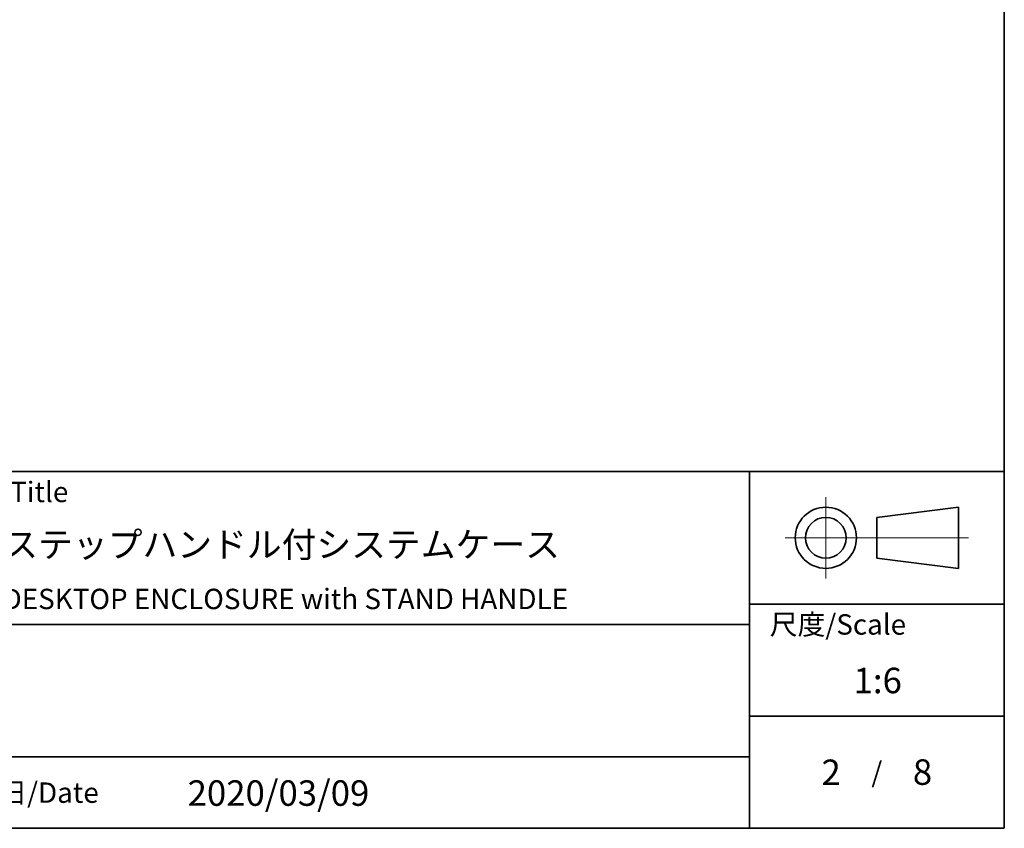
# Model space of a CAD drawing. Units: millimetres. Extents: x 0 to 12778, y 0 to 1686.
# Drawn here: x 4123 to 4702, y 0 to 476 of the extents above; entities that cross this region are included whole.
import ezdxf
from ezdxf.enums import TextEntityAlignment as Align

# ---------------------------------------------------------------- set-up
doc = ezdxf.new("R2010")
doc.units = ezdxf.units.MM
doc.header["$LTSCALE"] = 6
doc.linetypes.add('CHAIN', pattern=[0.3543, 0.2362, -0.0295, 0.0591, -0.0295])
doc.layers.add('Border (ISO)', color=7, linetype='Continuous', lineweight=35)
doc.layers.add('Title (ISO)', color=7, linetype='Continuous', lineweight=35)
doc.styles.add('Note Text (TK)', font='txt')
doc.styles.add('文字スタイル67', font='arial.ttf')

# ---------------------------------------------------------------- blocks, each defined once
blk = doc.blocks.new('図面枠 tk図枠')
at = {"layer": 'Border (ISO)'}
for p in [(405.5, 289), (14.5, 8)]:
    blk.add_line(p, (405.5, 8), dxfattribs=at)
blk = doc.blocks.new('表題欄 tk表題欄')
at = {"layer": 'Title (ISO)'}
for p, q in [((74.709, 244.053), (255.709, 244.053)), ((230.709, 244.053), (230.709, 209.053)), ((255.709, 244.053), (255.709, 209.053)), ((243.209, 239.553), (251.209, 240.553)), ((251.209, 234.553), (251.209, 240.553)), ((243.209, 239.553), (243.209, 235.553)), ((243.209, 235.553), (251.209, 234.553)), ((230.709, 231.053), (255.709, 231.053)), ((74.709, 229.053), (230.709, 229.053)), ((230.709, 220.053), (255.709, 220.053)), ((149.709, 216.053), (230.709, 216.053)), ((255.709, 209.053), (74.709, 209.053))]:
    blk.add_line(p, q, dxfattribs=at)
at = {"layer": 'Title (ISO)', "color": 4, "linetype": 'CHAIN', "lineweight": 18, "ltscale": 8.88956}
blk.add_line((238.209, 241.553), (238.209, 233.553), dxfattribs=at)
at = {"layer": 'Title (ISO)', "color": 4, "linetype": 'CHAIN', "lineweight": 18, "ltscale": 20.001633}
blk.add_line((252.209, 237.553), (234.209, 237.553), dxfattribs=at)
at = {"layer": 'Title (ISO)'}
for radius in [3, 2]:
    blk.add_circle((238.209, 237.553), radius, dxfattribs=at)
at = {"layer": 'Title (ISO)', "color": 1, "char_height": 2, "attachment_point": 4, "line_spacing_factor": 1.5, "style": 'Note Text (TK)'}
for s, insert in [('\\fＭＳ Ｐゴシック|b0|i0;\\H2.0000;品名/Title', (151.709, 242.053)), ('\\fＭＳ Ｐゴシック|b0|i0;\\H2.0000;尺度/Scale', (232.709, 229.053)), ('\\fＭＳ Ｐゴシック|b0|i0;\\H2.0000;作成日/Date', (151.709, 212.553))]:
    blk.add_mtext(s, dxfattribs=dict(at, insert=insert))
at = {"layer": 'Title (ISO)', "color": 7, "insert": (243.209, 214.553), "char_height": 2, "attachment_point": 5, "line_spacing_factor": 1.5, "style": 'Note Text (TK)'}
blk.add_mtext('\\fＭＳ Ｐゴシック|b0|i0;\\H2.0000;/', dxfattribs=at)
at = {"layer": 'Title (ISO)', "color": 7}
for tag, p, height, style in [('<品名>_001', (157.567, 235.639), 2.5, 'Note Text (TK)'), ('<Title>_001', (157.493, 230.552), 2, '文字スタイル67'), ('<ページ_No.>_001', (237.949, 213.303), 2.5, 'Note Text (TK)'), ('<総ページ数>_001', (246.8, 213.303), 2.5, 'Note Text (TK)'), ('作成日_001', (175.625, 211.281), 2.5, 'Note Text (TK)')]:
    blk.add_attdef(tag, p, '', height=height, dxfattribs=dict(at, style=style))
at = {"layer": 'Title (ISO)', "color": 7, "style": 'Note Text (TK)'}
blk.add_attdef('<尺度>', text='', height=2.5, dxfattribs=at).set_placement((243.209, 223.553), align=Align.MIDDLE_CENTER)

msp = doc.modelspace()

# ---------------------------------------------------------------- block references
at = {"xscale": 6, "yscale": 6, "zscale": 6}
msp.add_blockref('図面枠 tk図枠', (2269, -48), dxfattribs=at)
ref = msp.add_blockref('表題欄 tk表題欄', (3167.7471, -1254.3164), dxfattribs=dict(xscale=6, yscale=6, zscale=6))
ref.add_attrib('<品名>_001', 'ステップハンドル付システムケース', (4113.1477, 159.5199), dxfattribs={"layer": 'Title (ISO)', "color": 7, "height": 15, "style": 'Note Text (TK)'})
ref.add_attrib('<尺度>_001', '1:6', (4613.321, 79.5), dxfattribs={"layer": 'Title (ISO)', "color": 7, "height": 15, "style": 'Note Text (TK)'})
ref.add_attrib('作成日_001', '2020/03/09', (4221.5398, 13.2443), dxfattribs={"layer": 'Title (ISO)', "color": 7, "height": 15, "style": 'Note Text (TK)'})
ref.add_attrib('<Title>_001', 'DESKTOP ENCLOSURE with STAND HANDLE', (4112.7067, 128.9959), dxfattribs={"layer": 'Title (ISO)', "color": 7, "height": 12, "style": '文字スタイル67'})
ref.add_attrib('<ページ_No.>_001', '2', (4594.4185, 25.4693), dxfattribs={"layer": 'Title (ISO)', "color": 7, "height": 15, "style": 'Note Text (TK)'})
ref.add_attrib('<総ページ数>_001', '8', (4648.2087, 25.5972), dxfattribs={"layer": 'Title (ISO)', "color": 7, "height": 15, "style": 'Note Text (TK)'})

doc.saveas('drawing.dxf')
